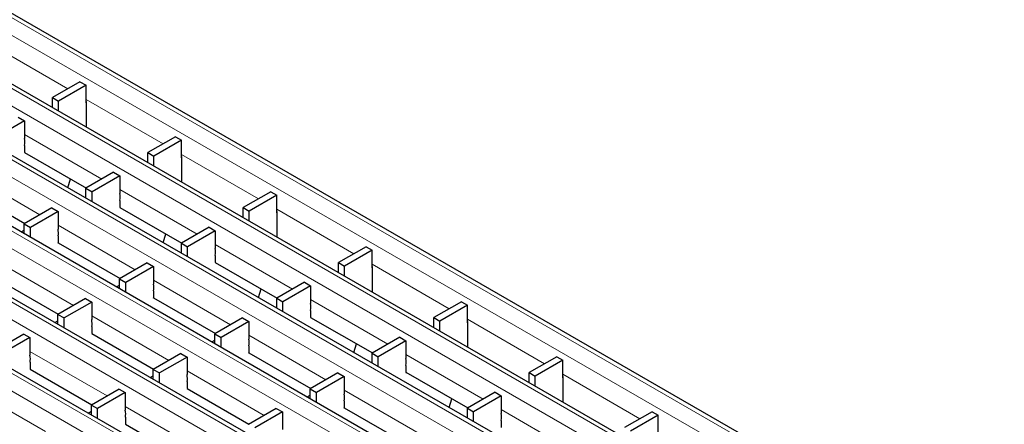
# Model space of a CAD drawing. Units: millimetres. Extents: x 0 to 420, y 0 to 297.
# Drawn here: x 133 to 179, y 62 to 81 of the extents above; entities that cross this region are included whole.
import ezdxf

# ---------------------------------------------------------------- set-up
doc = ezdxf.new("R2010")
doc.units = ezdxf.units.MM

msp = doc.modelspace()

# ---------------------------------------------------------------- linework, layer by layer
at = {"color": 8, "linetype": 'Continuous', "lineweight": 18}
for p, q in [((60.1491, 123.0322), (201.4291, 41.4731)), ((59.442, 122.624), (200.722, 41.0649)), ((57.3037, 121.3896), (198.5837, 39.8304)), ((56.5966, 120.9814), (197.8766, 39.4222)), ((54.4456, 119.7397), (195.7255, 38.1805)), ((53.7385, 119.3315), (195.0184, 37.7723)), ((51.5875, 118.0897), (192.8674, 36.5305)), ((50.8804, 117.6815), (192.1603, 36.1223)), ((48.7294, 116.4397), (190.0093, 34.8806)), ((48.0222, 116.0315), (189.3022, 34.4724)), ((45.8712, 114.7898), (187.1512, 33.2306)), ((45.1641, 114.3816), (186.4441, 32.8224)), ((132.0067, 79.7535), (135.5733, 77.6946)), ((136.4219, 77.2047), (139.9885, 75.1458)), ((133.5659, 75.5682), (137.1431, 73.5032)), ((140.8371, 74.6559), (144.4036, 72.597)), ((130.7078, 73.9183), (134.2849, 71.8532)), ((137.9811, 73.0194), (141.5582, 70.9543)), ((145.2523, 72.1071), (148.8188, 70.0481)), ((135.123, 71.3694), (138.7001, 69.3044)), ((142.3963, 70.4706), (145.9734, 68.4055)), ((132.2648, 69.7195), (135.842, 67.6544)), ((149.6674, 69.5582), (153.234, 67.4993)), ((139.5381, 68.8206), (143.1153, 66.7556)), ((146.8114, 67.9217), (150.3886, 65.8567)), ((136.68, 67.1707), (140.2572, 65.1056)), ((154.0826, 67.0094), (157.6492, 64.9505)), ((143.9533, 66.2718), (147.5305, 64.2067)), ((133.8219, 65.5207), (137.399, 63.4556)), ((151.2266, 65.3729), (154.8038, 63.3079)), ((141.0952, 64.6218), (144.6723, 62.5568)), ((158.4978, 64.4606), (162.0643, 62.4017)), ((130.9638, 63.8707), (134.5409, 61.8057)), ((148.3685, 63.723), (151.9456, 61.6579)), ((138.2371, 62.9719), (141.8142, 60.9068)), ((155.6418, 62.8241), (159.2189, 60.759))]:
    msp.add_line(p, q, dxfattribs=at)
at = {"color": 7, "linetype": 'Continuous', "lineweight": 25}
for p, q in [((201.729, 41.5028), (60.4491, 123.0619)), ((198.8836, 39.8602), (57.6037, 121.4193)), ((196.0255, 38.2102), (54.7456, 119.7694)), ((193.1674, 36.5602), (51.8875, 118.1194)), ((190.3093, 34.9103), (49.0293, 116.4694)), ((187.4511, 33.2603), (46.1712, 114.8195)), ((136.1391, 78.0212), (134.8599, 77.2828)), ((136.1391, 78.0212), (136.4219, 77.8579)), ((136.4219, 77.8579), (135.1428, 77.1195)), ((136.4219, 77.0414), (136.4219, 77.8579)), ((134.8599, 77.2828), (135.1428, 77.1195)), ((134.8599, 76.8203), (134.8599, 77.2828)), ((135.1428, 76.657), (135.1428, 77.1195)), ((136.429, 77.1026), (136.429, 75.9145)), ((136.429, 77.0455), (136.4219, 77.0414)), ((133.5659, 76.2092), (132.2846, 75.4695)), ((133.2831, 76.3725), (133.5659, 76.2092)), ((133.5659, 76.2092), (133.5659, 75.3927)), ((140.5542, 75.4724), (139.2751, 74.734)), ((140.8371, 75.3091), (139.5579, 74.5707)), ((140.5542, 75.4724), (140.8371, 75.3091)), ((140.8371, 74.4926), (140.8371, 75.3091)), ((133.573, 75.0701), (133.573, 74.7435)), ((133.573, 74.7476), (136.4358, 73.0949)), ((133.573, 74.7435), (133.5765, 74.7456)), ((139.2751, 74.734), (139.5579, 74.5707)), ((139.2751, 74.2714), (139.2751, 74.734)), ((139.5579, 74.1082), (139.5579, 74.5707)), ((140.8442, 74.4967), (140.8371, 74.4926)), ((140.8442, 74.5538), (140.8442, 73.3656)), ((135.5697, 73.1106), (135.6999, 73.5198)), ((137.6982, 73.8237), (136.417, 73.084)), ((137.9811, 73.6604), (136.6998, 72.9207)), ((137.6982, 73.8237), (137.9811, 73.6604)), ((137.9811, 73.6604), (137.9811, 72.8438)), ((130.7149, 73.0976), (133.5777, 71.4449)), ((136.417, 73.084), (136.6998, 72.9207)), ((136.417, 72.6215), (136.417, 73.084)), ((136.6998, 72.4582), (136.6998, 72.9207)), ((137.9882, 72.5213), (137.9882, 72.1947)), ((144.9694, 72.9236), (143.6903, 72.1851)), ((145.2523, 72.7603), (143.9731, 72.0219)), ((144.9694, 72.9236), (145.2523, 72.7603)), ((145.2523, 71.9438), (145.2523, 72.7603)), ((134.8401, 72.1737), (133.5588, 71.434)), ((134.8401, 72.1737), (135.123, 72.0104)), ((137.9882, 72.1988), (140.851, 70.5461)), ((137.9882, 72.1947), (137.9917, 72.1967)), ((143.6903, 72.1851), (143.9731, 72.0219)), ((143.6903, 71.7226), (143.6903, 72.1851)), ((135.123, 72.0104), (133.8417, 71.2708)), ((135.123, 72.0104), (135.123, 71.1939)), ((143.9731, 71.5593), (143.9731, 72.0219)), ((145.2593, 71.9478), (145.2523, 71.9438)), ((145.2593, 72.005), (145.2593, 70.8168)), ((133.4107, 71.057), (133.5588, 71.1426)), ((133.5588, 71.434), (133.8417, 71.2708)), ((133.5588, 70.9715), (133.5588, 71.434)), ((133.8417, 70.8082), (133.8417, 71.2708)), ((142.1134, 71.2748), (140.8321, 70.5352)), ((142.1134, 71.2748), (142.3963, 71.1116)), ((135.13, 70.8713), (135.13, 70.5447)), ((139.9849, 70.5618), (140.1151, 70.9709)), ((142.3963, 71.1116), (141.115, 70.3719)), ((142.3963, 71.1116), (142.3963, 70.295)), ((135.13, 70.5488), (137.9929, 68.8961)), ((135.13, 70.5447), (135.1336, 70.5468)), ((140.8321, 70.5352), (141.115, 70.3719)), ((140.8321, 70.0727), (140.8321, 70.5352)), ((141.115, 69.9094), (141.115, 70.3719)), ((149.3846, 70.3747), (148.1054, 69.6363)), ((149.3846, 70.3747), (149.6674, 70.2115)), ((142.4033, 69.9725), (142.4033, 69.6459)), ((149.6674, 70.2115), (148.3883, 69.473)), ((149.6674, 69.3949), (149.6674, 70.2115)), ((139.2553, 69.6249), (137.974, 68.8852)), ((139.5381, 69.4616), (138.2569, 68.7219)), ((139.2553, 69.6249), (139.5381, 69.4616)), ((139.5381, 69.4616), (139.5381, 68.6451)), ((142.4033, 69.6499), (145.2662, 67.9973)), ((142.4033, 69.6459), (142.4069, 69.6479)), ((148.1054, 69.6363), (148.3883, 69.473)), ((148.1054, 69.1738), (148.1054, 69.6363)), ((148.3883, 69.0105), (148.3883, 69.473)), ((149.6745, 69.399), (149.6674, 69.3949)), ((149.6745, 69.4562), (149.6745, 68.268)), ((132.2719, 68.8989), (135.1348, 67.2462)), ((137.974, 68.8852), (138.2569, 68.7219)), ((137.974, 68.4227), (137.974, 68.8852)), ((137.8259, 68.5082), (137.974, 68.5937)), ((138.2569, 68.2594), (138.2569, 68.7219)), ((144.4, 68.0129), (144.5302, 68.4221)), ((146.5286, 68.726), (145.2473, 67.9863)), ((146.8114, 68.5627), (145.5302, 67.8231)), ((146.5286, 68.726), (146.8114, 68.5627)), ((146.8114, 68.5627), (146.8114, 67.7462)), ((136.3972, 67.9749), (135.1159, 67.2353)), ((136.3972, 67.9749), (136.68, 67.8116)), ((139.5452, 68.3225), (139.5452, 67.9959)), ((139.5452, 68), (142.4081, 66.3473)), ((139.5452, 67.9959), (139.5487, 67.9979)), ((145.2473, 67.9863), (145.5302, 67.8231)), ((145.2473, 67.5238), (145.2473, 67.9863)), ((136.68, 67.8116), (135.3987, 67.072)), ((136.68, 67.8116), (136.68, 66.9951)), ((145.5302, 67.3605), (145.5302, 67.8231)), ((153.7998, 67.8259), (152.5206, 67.0875)), ((154.0826, 67.6626), (152.8035, 66.9242)), ((153.7998, 67.8259), (154.0826, 67.6626)), ((154.0826, 66.8461), (154.0826, 67.6626)), ((135.1159, 67.2353), (135.3987, 67.072)), ((135.1159, 66.7727), (135.1159, 67.2353)), ((135.3987, 66.6094), (135.3987, 67.072)), ((143.6705, 67.0761), (142.3892, 66.3364)), ((143.6705, 67.0761), (143.9533, 66.9128)), ((146.8185, 67.4237), (146.8185, 67.097)), ((146.8185, 67.1011), (149.6814, 65.4484)), ((146.8185, 67.097), (146.822, 67.0991)), ((152.5206, 67.0875), (152.8035, 66.9242)), ((152.5206, 66.625), (152.5206, 67.0875)), ((134.9677, 66.8583), (135.1159, 66.9438)), ((136.6871, 66.6726), (136.6871, 66.3459)), ((143.9533, 66.9128), (142.672, 66.1731)), ((143.9533, 66.9128), (143.9533, 66.0962)), ((152.8035, 66.4617), (152.8035, 66.9242)), ((154.0897, 66.8502), (154.0826, 66.8461)), ((154.0897, 66.9073), (154.0897, 65.7192)), ((133.539, 66.325), (132.2578, 65.5853)), ((133.8219, 66.1617), (132.5406, 65.422)), ((133.539, 66.325), (133.8219, 66.1617)), ((133.8219, 66.1617), (133.8219, 65.3451)), ((136.6871, 66.35), (139.5499, 64.6973)), ((136.6871, 66.3459), (136.6906, 66.348)), ((142.3892, 66.3364), (142.672, 66.1731)), ((142.3892, 65.8739), (142.3892, 66.3364)), ((142.672, 65.7106), (142.672, 66.1731)), ((150.9438, 66.1772), (149.6625, 65.4375)), ((150.9438, 66.1772), (151.2266, 66.0139)), ((142.241, 65.9594), (142.3892, 66.0449)), ((143.9604, 65.7737), (143.9604, 65.4471)), ((148.8152, 65.4641), (148.9454, 65.8733)), ((151.2266, 66.0139), (149.9453, 65.2742)), ((151.2266, 66.0139), (151.2266, 65.1974)), ((140.8123, 65.4261), (139.5311, 64.6864)), ((141.0952, 65.2628), (139.8139, 64.5231)), ((140.8123, 65.4261), (141.0952, 65.2628)), ((141.0952, 65.2628), (141.0952, 64.4463)), ((143.9604, 65.4512), (146.8232, 63.7985)), ((143.9604, 65.4471), (143.9639, 65.4491)), ((149.6625, 65.4375), (149.9453, 65.2742)), ((149.6625, 64.975), (149.6625, 65.4375)), ((149.9453, 64.8117), (149.9453, 65.2742)), ((158.2149, 65.2771), (156.9358, 64.5387)), ((158.2149, 65.2771), (158.4978, 65.1138)), ((133.829, 65.0226), (133.829, 64.696)), ((151.2337, 64.8748), (151.2337, 64.5482)), ((158.4978, 65.1138), (157.2186, 64.3754)), ((158.4978, 64.2973), (158.4978, 65.1138)), ((133.829, 64.7001), (136.6918, 63.0474)), ((133.829, 64.696), (133.8325, 64.698)), ((139.3829, 64.3094), (139.5311, 64.395)), ((139.5311, 64.6864), (139.8139, 64.5231)), ((139.5311, 64.2239), (139.5311, 64.6864)), ((139.8139, 64.0606), (139.8139, 64.5231)), ((148.0856, 64.5272), (146.8044, 63.7876)), ((148.3685, 64.3639), (147.0872, 63.6243)), ((148.0856, 64.5272), (148.3685, 64.3639)), ((148.3685, 64.3639), (148.3685, 63.5474)), ((151.2337, 64.5523), (154.0965, 62.8996)), ((151.2337, 64.5482), (151.2372, 64.5503)), ((156.9358, 64.5387), (157.2186, 64.3754)), ((156.9358, 64.0761), (156.9358, 64.5387)), ((157.2186, 63.9129), (157.2186, 64.3754)), ((158.5049, 64.3014), (158.4978, 64.2973)), ((158.5049, 64.3585), (158.5049, 63.1703)), ((141.1023, 64.1237), (141.1023, 63.7971)), ((137.9542, 63.7761), (136.6729, 63.0365)), ((138.2371, 63.6128), (136.9558, 62.8732)), ((137.9542, 63.7761), (138.2371, 63.6128)), ((138.2371, 63.6128), (138.2371, 62.7963)), ((141.1023, 63.8012), (143.9651, 62.1485)), ((141.1023, 63.7971), (141.1058, 63.7992)), ((146.6562, 63.4106), (146.8044, 63.4961)), ((146.8044, 63.7876), (147.0872, 63.6243)), ((146.8044, 63.325), (146.8044, 63.7876)), ((147.0872, 63.1618), (147.0872, 63.6243)), ((155.3589, 63.6284), (154.0777, 62.8887)), ((155.6418, 63.4651), (154.3605, 62.7254)), ((155.3589, 63.6284), (155.6418, 63.4651)), ((155.6418, 63.4651), (155.6418, 62.6485)), ((136.6729, 63.0365), (136.9558, 62.8732)), ((136.6729, 62.5739), (136.6729, 63.0365)), ((148.3756, 63.2249), (148.3756, 62.8983)), ((153.2304, 62.9153), (153.3606, 63.3245)), ((136.5248, 62.6595), (136.6729, 62.745)), ((136.9558, 62.4107), (136.9558, 62.8732)), ((138.2441, 62.4738), (138.2441, 62.1472)), ((145.2275, 62.8773), (143.9462, 62.1376)), ((145.5104, 62.714), (144.2291, 61.9743)), ((145.2275, 62.8773), (145.5104, 62.714)), ((145.5104, 62.714), (145.5104, 61.8974)), ((148.3756, 62.9023), (151.2384, 61.2496)), ((148.3756, 62.8983), (148.3791, 62.9003)), ((154.0777, 62.8887), (154.3605, 62.7254)), ((154.0777, 62.4262), (154.0777, 62.8887)), ((154.3605, 62.2629), (154.3605, 62.7254)), ((162.6301, 62.7283), (161.351, 61.9898)), ((162.913, 62.565), (161.6338, 61.8265)), ((162.6301, 62.7283), (162.913, 62.565)), ((162.913, 61.7484), (162.913, 62.565)), ((138.2441, 62.1512), (141.107, 60.4985)), ((138.2441, 62.1472), (138.2477, 62.1492)), ((155.6489, 62.326), (155.6489, 61.9994))]:
    msp.add_line(p, q, dxfattribs=at)
for centre, radius, start, end in [((136.372, 77.1008), 0.057, 1.87111, 28.91252), ((132.6983, 75.2123), 0.8862, 350.76811, 11.74373), ((140.7872, 74.552), 0.057, 1.87111, 28.91252), ((137.1135, 72.6635), 0.8862, 350.76811, 11.74373), ((145.2024, 72.0031), 0.057, 1.87111, 28.91252), ((134.2553, 71.0135), 0.8862, 350.76811, 11.74373), ((141.5286, 70.1147), 0.8862, 350.76811, 11.74373), ((149.6176, 69.4543), 0.057, 1.87111, 28.91252), ((138.6705, 68.4647), 0.8862, 350.76811, 11.74373), ((145.9438, 67.5658), 0.8862, 350.76811, 11.74373), ((135.8124, 66.8147), 0.8862, 350.76811, 11.74373), ((154.0327, 66.9055), 0.057, 1.87111, 28.91252), ((143.0857, 65.9159), 0.8862, 350.76811, 11.74373), ((132.9543, 65.1648), 0.8862, 350.76811, 11.74373), ((150.359, 65.017), 0.8862, 350.76811, 11.74373), ((140.2276, 64.2659), 0.8862, 350.76811, 11.74373), ((158.4479, 64.3567), 0.057, 1.87111, 28.91252), ((147.5009, 63.367), 0.8862, 350.76811, 11.74373), ((137.3694, 62.6159), 0.8862, 350.76811, 11.74373), ((154.7742, 62.4682), 0.8862, 350.76811, 11.74373)]:
    msp.add_arc(centre, radius, start, end, dxfattribs=at)

doc.saveas('drawing.dxf')
